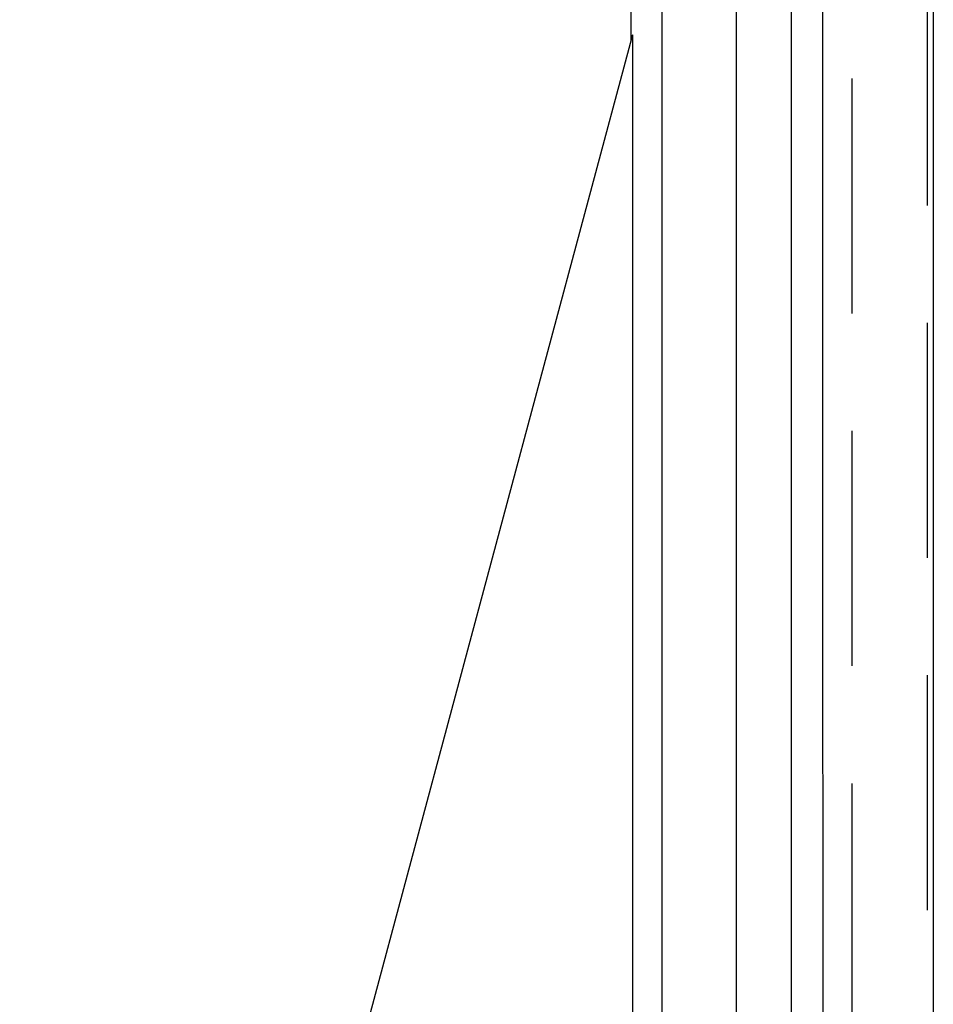
# Model space of a CAD drawing. Extents: x -75 to 75, y -175 to 220.
# Drawn here: x -61 to -51, y 54 to 64 of the extents above; entities that cross this region are included whole.
import ezdxf

# ---------------------------------------------------------------- set-up
doc = ezdxf.new("R2010")
doc.units = 0
doc.header["$LTSCALE"] = 10
doc.linetypes.add('VERDECKT', pattern=[0.375, 0.25, -0.125])
doc.layers.get('0').update_dxf_attribs({"linetype": 'CONTINUOUS'})
doc.layers.add('STEMPEL', color=3, linetype='CONTINUOUS')

# ---------------------------------------------------------------- blocks, each defined once
blk = doc.blocks.new('A$CA990ED22')
at = {"color": 3, "linetype": 'CONTINUOUS', "extrusion": (0, 1, -2e-16)}
for p, q in [((-54.5, 102), (-54.5, 64.25833)), ((-54.16808, 40), (-54.16808, 67.6)), ((-53.38238, 67.6), (-53.38238, 40)), ((-52.79389, 40), (-52.79389, 67.6)), ((-51.28424, 67.6), (-51.28424, 40)), ((-54.48478, 64.31512), (-61, 40))]:
    blk.add_line(p, q, dxfattribs=at)
at = {"color": 1, "linetype": 'VERDECKT', "extrusion": (0, 1, -2e-16)}
for p, q in [((-52.15128, 67.6), (-52.15128, 40)), ((-51.34645, 40), (-51.34645, 67.6))]:
    blk.add_line(p, q, dxfattribs=at)
at = {"color": 1}
blk.add_polyline3d([(-52.4563, 53.8355, 0), (-52.4564, 54.143, 0), (-52.4565, 54.4504, 0), (-52.4567, 54.7579, 0), (-52.4568, 55.0653, 0), (-52.4569, 55.3727, 0), (-52.457, 55.6802, 0), (-52.4571, 55.9876, 0), (-52.4572, 56.2951, 0), (-52.4573, 56.6025, 0), (-52.4574, 56.9099, 0), (-52.4575, 57.2174, 0), (-52.4576, 57.5248, 0), (-52.4577, 57.8323, 0), (-52.4578, 58.1397, 0), (-52.458, 58.4471, 0), (-52.4581, 58.7546, 0), (-52.4582, 59.062, 0), (-52.4583, 59.3694, 0), (-52.4584, 59.6769, 0), (-52.4585, 59.9843, 0), (-52.4586, 60.2917, 0), (-52.4587, 60.5992, 0), (-52.4588, 60.9066, 0), (-52.4589, 61.214, 0), (-52.459, 61.5214, 0), (-52.4591, 61.8289, 0), (-52.4592, 62.1363, 0), (-52.4593, 62.4437, 0), (-52.4594, 62.7512, 0), (-52.4595, 63.0586, 0), (-52.4597, 63.366, 0), (-52.4598, 63.6734, 0), (-52.4599, 63.9809, 0), (-52.46, 64.2883, 0), (-52.4601, 64.5957, 0)], dxfattribs=at)
at = {"color": 3}
blk.add_polyline3d([(-54.4848, 64.3151, 0), (-54.4847, 64.0592, 0), (-54.4847, 63.8032, 0), (-54.4846, 63.5472, 0), (-54.4846, 63.2913, 0), (-54.4845, 63.0353, 0), (-54.4845, 62.7794, 0), (-54.4844, 62.5234, 0), (-54.4844, 62.2674, 0), (-54.4843, 62.0115, 0), (-54.4843, 61.7555, 0), (-54.4842, 61.4996, 0), (-54.4841, 61.2436, 0), (-54.4841, 60.9877, 0), (-54.484, 60.7317, 0), (-54.484, 60.4757, 0), (-54.4839, 60.2198, 0), (-54.4839, 59.9638, 0), (-54.4838, 59.7079, 0), (-54.4838, 59.4519, 0), (-54.4837, 59.196, 0), (-54.4837, 58.94, 0), (-54.4836, 58.684, 0), (-54.4835, 58.4281, 0), (-54.4835, 58.1721, 0), (-54.4834, 57.9162, 0), (-54.4834, 57.6602, 0), (-54.4833, 57.4043, 0), (-54.4833, 57.1483, 0), (-54.4832, 56.8924, 0), (-54.4832, 56.6364, 0), (-54.4831, 56.3805, 0), (-54.483, 56.1245, 0), (-54.483, 55.8686, 0), (-54.4829, 55.6126, 0), (-54.4829, 55.3567, 0), (-54.4828, 55.1007, 0), (-54.4828, 54.8447, 0), (-54.4827, 54.5888, 0), (-54.4827, 54.3328, 0), (-54.4826, 54.0769, 0), (-54.4825, 53.8209, 0)], dxfattribs=at)

msp = doc.modelspace()

# ---------------------------------------------------------------- block references
at = {"layer": 'STEMPEL'}
msp.add_blockref('A$CA990ED22', (0, 0), dxfattribs=at)

doc.saveas('drawing.dxf')
